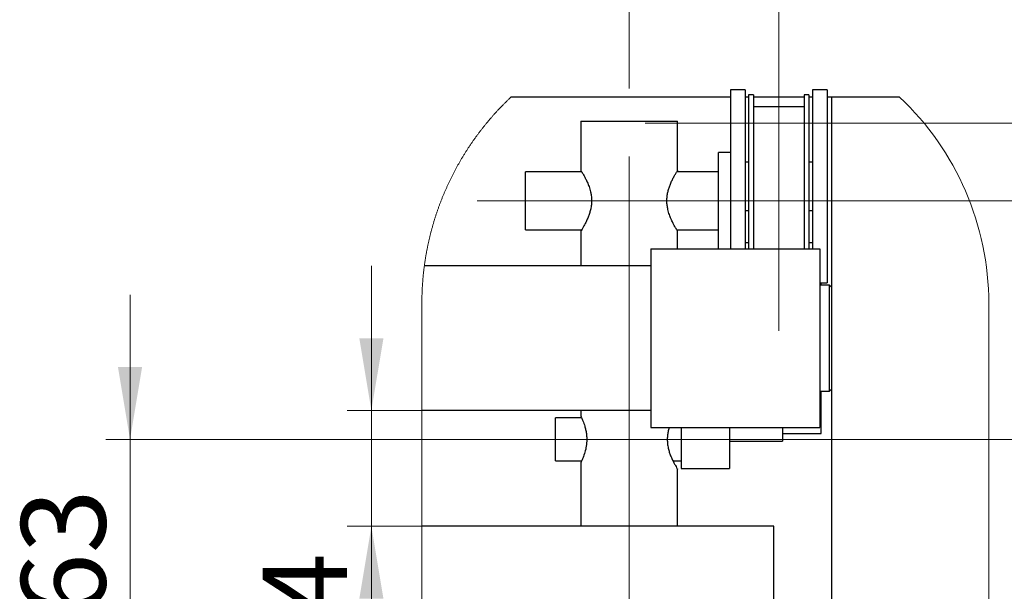
# Model space of a CAD drawing. Units: millimetres. Extents: x 300 to 6807, y -778 to 4380.
# Drawn here: x 2255 to 2868, y 3520 to 3875 of the extents above; entities that cross this region are included whole.
import ezdxf

# ---------------------------------------------------------------- set-up
doc = ezdxf.new("R2010")
doc.units = ezdxf.units.MM
doc.header["$LTSCALE"] = 15
doc.linetypes.add('CENTERX2', pattern=[20.32, 12.7, -2.54, 2.54, -2.54])
doc.styles.add('SLDTEXTSTYLE1', font='TXT', dxfattribs={"width": 0.7})
doc.dimstyles.new('SLDDIMSTYLE4', dxfattribs={"dimtxt": 52.5, "dimasz": 45, "dimexe": 0, "dimexo": 0.0625, "dimgap": 13.125, "dimtad": 2, "dimdec": 1, "dimlfac": 0.333333, "dimrnd": 1e-09, "dimzin": 12, "dimdsep": 46, "dimtxsty": 'SLDTEXTSTYLE1', "dimsah": 1, "dimcen": 0.09, "dimadec": 0, "dimazin": 3, "dimtfac": 1, "dimtdec": 3, "dimtmove": 0, "dimatfit": 0, "dimfxl": 1, "dimfrac": 2, "dimtolj": 1, "dimtzin": 12, "dimarcsym": 0})
doc.dimstyles.new('SLDDIMSTYLE5', dxfattribs={"dimtxt": 52.5, "dimasz": 45, "dimexe": 0, "dimexo": 0.0625, "dimgap": 13.125, "dimtad": 2, "dimdec": 3, "dimlfac": 0.333333, "dimrnd": 1e-09, "dimzin": 12, "dimdsep": 46, "dimtxsty": 'SLDTEXTSTYLE1', "dimsah": 1, "dimcen": 0.09, "dimadec": 0, "dimazin": 3, "dimtfac": 1, "dimtdec": 3, "dimtmove": 0, "dimatfit": 0, "dimfxl": 1, "dimfrac": 2, "dimtolj": 1, "dimtzin": 12, "dimarcsym": 0})

# ---------------------------------------------------------------- blocks, each defined once
blk = doc.blocks.new('_D_28')
at = {"color": 7, "linetype": 'Continuous', "lineweight": 0}
for p, q in [((2474.07, 3632.19), (2474.07, 3722.19)), ((2505.46, 3632.19), (2459.07, 3632.19)), ((2474.07, 3632.19), (2474.07, 3560.19)), ((2505.46, 3560.19), (2459.07, 3560.19)), ((2474.07, 3560.19), (2474.07, 3464.03))]:
    blk.add_line(p, q, dxfattribs=at)
at = {"color": 7, "linetype": 'Continuous', "lineweight": 18}
for points in [[(2474.07, 3632.19), (2481.57, 3677.19), (2466.57, 3677.19)], [(2474.07, 3560.19), (2466.57, 3515.19), (2481.57, 3515.19)]]:
    blk.add_solid(points, dxfattribs=at)
at = {"color": 7, "linetype": 'Continuous', "lineweight": 18, "insert": (2406.39, 3464.03), "char_height": 52.5, "attachment_point": 1, "rotation": 90, "style": 'SLDTEXTSTYLE1'}
blk.add_mtext('24', dxfattribs=at)
blk = doc.blocks.new('_D_29')
at = {"color": 7, "linetype": 'Continuous', "lineweight": 0}
for p, q in [((2323.98, 3614.19), (2323.98, 3704.19)), ((2558.66, 3614.19), (2308.98, 3614.19)), ((2323.98, 3425.19), (2323.98, 3614.19)), ((2587.16, 3425.19), (2308.98, 3425.19)), ((2323.98, 3425.19), (2323.98, 3335.19))]:
    blk.add_line(p, q, dxfattribs=at)
at = {"color": 7, "linetype": 'Continuous', "lineweight": 18}
for points in [[(2323.98, 3614.19), (2331.48, 3659.19), (2316.48, 3659.19)], [(2323.98, 3425.19), (2316.48, 3380.19), (2331.48, 3380.19)]]:
    blk.add_solid(points, dxfattribs=at)
at = {"color": 7, "linetype": 'Continuous', "lineweight": 18, "insert": (2256.3, 3503.64), "char_height": 52.5, "attachment_point": 1, "rotation": 90, "style": 'SLDTEXTSTYLE1'}
blk.add_mtext('63', dxfattribs=at)
blk = doc.blocks.new('_D_30')
at = {"color": 7, "linetype": 'Continuous', "lineweight": 0}
for p, q in [((3021.05, 3810.99), (3021.05, 3936.84)), ((2644.34, 3810.99), (3036.05, 3810.99)), ((3021.05, 3762.69), (3021.05, 3810.99)), ((2812.32, 3762.69), (3036.05, 3762.69)), ((3021.05, 3762.69), (3021.05, 3672.69))]:
    blk.add_line(p, q, dxfattribs=at)
at = {"color": 7, "linetype": 'Continuous', "lineweight": 18}
for points in [[(3021.05, 3810.99), (3028.55, 3855.99), (3013.55, 3855.99)], [(3021.05, 3762.69), (3013.55, 3717.69), (3028.55, 3717.69)]]:
    blk.add_solid(points, dxfattribs=at)
at = {"color": 7, "linetype": 'Continuous', "lineweight": 18, "insert": (2953.38, 3860.49), "char_height": 52.5, "attachment_point": 1, "rotation": 90, "style": 'SLDTEXTSTYLE1'}
blk.add_mtext('16,1', dxfattribs=at)
blk = doc.blocks.new('_D_32')
at = {"color": 7, "linetype": 'Continuous', "lineweight": 0}
for p, q in [((2634.41, 3832.49), (2634.41, 3912.97)), ((2727.41, 3861.69), (2727.41, 3912.97)), ((2634.41, 3897.97), (2544.41, 3897.97)), ((2634.41, 3897.97), (2727.41, 3897.97)), ((2727.41, 3897.97), (2817.41, 3897.97))]:
    blk.add_line(p, q, dxfattribs=at)
at = {"color": 7, "linetype": 'Continuous', "lineweight": 18}
for points in [[(2634.41, 3897.97), (2589.41, 3905.47), (2589.41, 3890.47)], [(2727.41, 3897.97), (2772.41, 3890.47), (2772.41, 3905.47)]]:
    blk.add_solid(points, dxfattribs=at)
at = {"color": 7, "linetype": 'Continuous', "lineweight": 18, "insert": (2653.79, 3965.65), "char_height": 52.5, "attachment_point": 1, "style": 'SLDTEXTSTYLE1'}
blk.add_mtext('31', dxfattribs=at)
blk = doc.blocks.new('_D_33')
at = {"color": 7, "linetype": 'Continuous', "lineweight": 0}
for p, q in [((3116.26, 3762.69), (3116.26, 3852.69)), ((2812.32, 3762.69), (3131.26, 3762.69)), ((3116.26, 3762.69), (3116.26, 3614.19)), ((2696.66, 3614.19), (3131.26, 3614.19)), ((3116.26, 3614.19), (3116.26, 3524.19))]:
    blk.add_line(p, q, dxfattribs=at)
at = {"color": 7, "linetype": 'Continuous', "lineweight": 18}
for points in [[(3116.26, 3762.69), (3123.76, 3807.69), (3108.76, 3807.69)], [(3116.26, 3614.19), (3108.76, 3569.19), (3123.76, 3569.19)]]:
    blk.add_solid(points, dxfattribs=at)
at = {"color": 7, "linetype": 'Continuous', "lineweight": 18, "insert": (3048.58, 3639.05), "char_height": 52.5, "attachment_point": 1, "rotation": 90, "style": 'SLDTEXTSTYLE1'}
blk.add_mtext('49,5', dxfattribs=at)

msp = doc.modelspace()

# ---------------------------------------------------------------- linework, layer by layer
at = {"color": 7, "linetype": 'CENTERX2', "lineweight": 18, "ltscale": 3}
for p, q in [((2727.4079, 3861.6876), (2727.4079, 3681.6877)), ((2634.4079, 3218.6948), (2634.4079, 3832.4937)), ((2539.9079, 3762.6876), (2812.315, 3762.6876)), ((2696.6579, 3614.1876), (2558.6579, 3614.1876))]:
    msp.add_line(p, q, dxfattribs=at)
at = {"color": 7, "linetype": 'Continuous', "lineweight": 25}
for p, q in [((2697.4079, 3827.1876), (2560.8852, 3827.1876)), ((2706.4079, 3831.6876), (2697.4079, 3831.6876)), ((2697.4079, 3831.6876), (2697.4079, 3732.6876)), ((2706.4079, 3831.6876), (2706.4079, 3732.6876)), ((2708.6579, 3827.1876), (2706.4079, 3827.1876)), ((2711.658, 3828.6878), (2708.6579, 3828.6878)), ((2708.6579, 3828.6878), (2708.6579, 3732.6876)), ((2711.658, 3828.6878), (2711.658, 3732.6876)), ((2743.1579, 3827.1876), (2711.658, 3827.1876)), ((2746.1579, 3828.6878), (2743.1579, 3828.6878)), ((2743.1579, 3828.6878), (2743.1579, 3732.6876)), ((2746.1579, 3828.6878), (2746.1579, 3732.6876)), ((2748.4079, 3827.1876), (2746.1579, 3827.1876)), ((2757.4079, 3831.6876), (2748.4079, 3831.6876)), ((2748.4079, 3831.6876), (2748.4079, 3732.6876)), ((2757.4079, 3831.6876), (2757.4079, 3711.6877)), ((2760.408, 3827.1876), (2757.4079, 3827.1876)), ((2760.408, 3208.6904), (2760.408, 3827.1876)), ((2802.5655, 3827.1876), (2760.408, 3827.1876)), ((2743.1579, 3821.1876), (2711.658, 3821.1876)), ((2604.408, 3812.1876), (2604.408, 3781.4376)), ((2604.408, 3812.1876), (2664.4079, 3812.1876)), ((2664.4079, 3781.3947), (2664.4079, 3812.1876)), ((2697.4079, 3792.6875), (2689.9079, 3792.6875)), ((2689.9079, 3732.6876), (2689.9079, 3792.6875)), ((2708.6579, 3786.6876), (2706.4079, 3786.6876)), ((2748.4079, 3786.6876), (2746.1579, 3786.6876)), ((2604.8703, 3780.6877), (2569.908, 3780.6877)), ((2569.908, 3744.6878), (2569.908, 3780.6877)), ((2689.9079, 3780.6877), (2663.947, 3780.6877)), ((2706.4079, 3756.6877), (2708.6579, 3756.6877)), ((2746.1579, 3756.6877), (2748.4079, 3756.6877)), ((2569.908, 3744.6878), (2604.8689, 3744.6878)), ((2604.408, 3743.9851), (2604.408, 3722.1877)), ((2663.946, 3744.6878), (2689.9079, 3744.6878)), ((2664.4079, 3732.6876), (2664.4079, 3743.9772)), ((2708.6579, 3736.4377), (2706.4079, 3736.4377)), ((2748.4079, 3736.4377), (2746.1579, 3736.4377)), ((2647.9079, 3732.6876), (2647.9079, 3621.6878)), ((2647.9079, 3732.6876), (2752.9079, 3732.6876)), ((2752.9079, 3732.6876), (2752.9079, 3621.6878)), ((2647.9079, 3722.1877), (2507.0112, 3722.1877)), ((2752.9079, 3711.6877), (2757.4079, 3711.6877)), ((2753.658, 3710.1878), (2753.658, 3711.6877)), ((2758.9079, 3710.1878), (2752.9079, 3710.1878)), ((2760.408, 3708.6876), (2758.9079, 3710.1878)), ((2758.9079, 3677.1877), (2758.9079, 3710.1878)), ((2758.9079, 3644.1876), (2758.9079, 3677.1877)), ((2752.9079, 3644.1876), (2758.9079, 3644.1876)), ((2753.658, 3617.9377), (2753.658, 3644.1876)), ((2758.9079, 3644.1876), (2760.408, 3645.6878)), ((2647.9079, 3632.1877), (2505.4615, 3632.1877)), ((2604.408, 3632.1877), (2604.408, 3628.4377)), ((2604.82, 3627.5379), (2588.6579, 3627.5379)), ((2588.6579, 3600.8377), (2588.6579, 3627.5379)), ((2647.9079, 3621.6878), (2752.9079, 3621.6878)), ((2666.6579, 3621.6878), (2666.6579, 3596.1878)), ((2696.6579, 3621.6878), (2696.6579, 3596.1878)), ((2729.6579, 3621.6878), (2729.6579, 3613.1566)), ((2696.6579, 3613.1566), (2729.6579, 3613.1566)), ((2729.6579, 3617.9377), (2753.658, 3617.9377)), ((2588.6579, 3600.8377), (2604.8233, 3600.8377)), ((2661.5848, 3600.8377), (2666.6579, 3600.8377)), ((2604.408, 3599.9812), (2604.408, 3560.1876)), ((2664.4079, 3560.1876), (2664.4079, 3595.7791)), ((2666.6579, 3596.1878), (2696.6579, 3596.1878)), ((2724.4079, 3560.1876), (2505.4615, 3560.1876)), ((2724.4079, 3195.3998), (2724.4079, 3560.1876))]:
    msp.add_line(p, q, dxfattribs=at)
at = {"color": 7, "linetype": 'Continuous', "lineweight": 18, "flags": 128}
for points in [[(2560.8852, 3827.1876), (2560.5508, 3826.8718), (2560.2172, 3826.5553), (2559.8845, 3826.2377), (2559.5526, 3825.9194), (2559.2214, 3825.6), (2558.8911, 3825.28), (2558.5618, 3824.9592), (2558.2332, 3824.6373), (2557.9054, 3824.3147), (2557.5786, 3823.9914), (2557.2525, 3823.6671), (2556.9272, 3823.3416), (2556.6029, 3823.0158), (2556.2794, 3822.6886), (2555.9567, 3822.361), (2555.6349, 3822.0323), (2555.314, 3821.703), (2554.9939, 3821.3729), (2554.6747, 3821.0417), (2554.3563, 3820.7098), (2554.0389, 3820.3769), (2553.7223, 3820.0436), (2553.4065, 3819.7092), (2553.0917, 3819.3737), (2552.7777, 3819.0379), (2552.4646, 3818.701), (2552.1523, 3818.3631), (2551.841, 3818.0248), (2551.5304, 3817.6854), (2551.2209, 3817.3453), (2550.9122, 3817.0045), (2550.6044, 3816.6626), (2550.2974, 3816.3203), (2549.9915, 3815.977), (2549.6863, 3815.6326), (2549.3821, 3815.2878), (2549.0788, 3814.942), (2548.7764, 3814.5955), (2548.4749, 3814.2482), (2548.1743, 3813.9002), (2547.8746, 3813.5516), (2547.5758, 3813.2018), (2547.2779, 3812.8513), (2546.981, 3812.5001), (2546.6849, 3812.1482), (2546.3898, 3811.7956), (2546.0956, 3811.4419), (2545.8023, 3811.0879), (2545.51, 3810.7327), (2545.2186, 3810.3769), (2544.9281, 3810.0203), (2544.6385, 3809.6631), (2544.3499, 3809.3051), (2544.0622, 3808.946), (2543.7755, 3808.5866), (2543.4896, 3808.2261), (2543.2048, 3807.8653), (2542.9208, 3807.5034), (2542.6379, 3807.1407), (2542.3558, 3806.7777), (2542.0747, 3806.4137), (2541.7946, 3806.0489), (2541.5153, 3805.6834), (2541.2371, 3805.3172), (2540.9599, 3804.9502), (2540.6835, 3804.5826), (2540.4081, 3804.2143), (2540.1337, 3803.8452), (2539.8603, 3803.4754), (2539.5879, 3803.1049), (2539.3164, 3802.7337), (2539.0458, 3802.3617), (2538.7763, 3801.9891), (2538.5077, 3801.6157), (2538.2401, 3801.2416), (2537.9735, 3800.8669), (2537.7078, 3800.4913), (2537.4431, 3800.1155), (2537.1795, 3799.7385), (2536.9167, 3799.3612), (2536.655, 3798.9829), (2536.3943, 3798.6041), (2536.1346, 3798.2247), (2535.8758, 3797.8442), (2535.6181, 3797.4633), (2535.3613, 3797.0817), (2535.1055, 3796.6998), (2534.8507, 3796.3168), (2534.5969, 3795.933), (2534.3442, 3795.5489), (2534.0924, 3795.1641), (2533.8416, 3794.7786), (2533.5919, 3794.3924), (2533.3431, 3794.0054), (2533.0954, 3793.6181), (2532.8487, 3793.2301), (2532.603, 3792.841), (2532.3583, 3792.4519), (2532.1146, 3792.0617), (2531.8719, 3791.6712), (2531.6303, 3791.2796), (2531.3897, 3790.8876), (2531.1501, 3790.4953), (2530.9115, 3790.1019), (2530.6739, 3789.7081), (2530.4375, 3789.3137), (2530.202, 3788.9185), (2529.9675, 3788.523), (2529.7341, 3788.1267), (2529.5017, 3787.7298), (2529.2703, 3787.3324), (2529.04, 3786.9344), (2528.8108, 3786.5356), (2528.5825, 3786.1362), (2528.3554, 3785.7363), (2528.1292, 3785.3361), (2527.9041, 3784.9349), (2527.6801, 3784.5333), (2527.4571, 3784.1309), (2527.2352, 3783.7283), (2527.0143, 3783.3248), (2526.7944, 3782.9207), (2526.5756, 3782.5163), (2526.3578, 3782.1114), (2526.1412, 3781.7055), (2525.9255, 3781.2992), (2525.7111, 3780.8926), (2525.4976, 3780.4853), (2525.2851, 3780.0772), (2525.0738, 3779.6688), (2524.8634, 3779.2597), (2524.6542, 3778.8502), (2524.446, 3778.44), (2524.239, 3778.0295), (2524.0329, 3777.6182), (2523.828, 3777.2066), (2523.6241, 3776.7942), (2523.4213, 3776.3815), (2523.2196, 3775.9681), (2523.0189, 3775.5543), (2522.8194, 3775.1402), (2522.6209, 3774.7253), (2522.4236, 3774.3098), (2522.2272, 3773.8938), (2522.032, 3773.4776), (2521.8379, 3773.0606), (2521.6448, 3772.6432), (2521.4529, 3772.2252), (2521.262, 3771.8067), (2521.0722, 3771.3879), (2520.8835, 3770.9684), (2520.696, 3770.5486), (2520.5094, 3770.128), (2520.3241, 3769.7071), (2520.1398, 3769.2858), (2519.9566, 3768.8638), (2519.7745, 3768.4415), (2519.5935, 3768.0187), (2519.4136, 3767.5957), (2519.2349, 3767.1719), (2519.0572, 3766.7477), (2518.8806, 3766.3229), (2518.7051, 3765.898), (2518.5308, 3765.4721), (2518.3576, 3765.0461), (2518.1854, 3764.6198), (2518.0145, 3764.1928), (2517.8445, 3763.7655), (2517.6758, 3763.3377), (2517.5081, 3762.9093), (2517.3416, 3762.4805), (2517.1761, 3762.0514), (2517.0118, 3761.6218), (2516.8486, 3761.192), (2516.6866, 3760.7614), (2516.5257, 3760.3308), (2516.3658, 3759.8995), (2516.2071, 3759.4679), (2516.0496, 3759.0358), (2515.8931, 3758.6031), (2515.7378, 3758.1704), (2515.5837, 3757.7369), (2515.4306, 3757.3035), (2515.2787, 3756.8693), (2515.128, 3756.4348), (2514.9783, 3755.9999), (2514.8298, 3755.5647), (2514.6824, 3755.1291), (2514.5362, 3754.6928), (2514.3911, 3754.2565), (2514.2471, 3753.8198), (2514.1042, 3753.3825), (2513.9626, 3752.9451), (2513.8221, 3752.507), (2513.6827, 3752.0689), (2513.5445, 3751.6301), (2513.4073, 3751.1913), (2513.2714, 3750.7517), (2513.1366, 3750.3122), (2513.0029, 3749.872), (2512.8704, 3749.4317), (2512.739, 3748.9908), (2512.6088, 3748.5498), (2512.4797, 3748.1085), (2512.3519, 3747.6665), (2512.2251, 3747.2245), (2512.0995, 3746.7821), (2511.975, 3746.3393), (2511.8517, 3745.8962), (2511.7296, 3745.4528), (2511.6086, 3745.009), (2511.4888, 3744.5651), (2511.3702, 3744.1206), (2511.2527, 3743.6761), (2511.1363, 3743.2312), (2511.0211, 3742.7859), (2510.9071, 3742.3403), (2510.7942, 3741.8944), (2510.6826, 3741.4484), (2510.572, 3741.0021), (2510.4627, 3740.5551), (2510.3545, 3740.1084), (2510.2475, 3739.661), (2510.1416, 3739.2132), (2510.0369, 3738.7655), (2509.9334, 3738.3174), (2509.831, 3737.8689), (2509.7298, 3737.4205), (2509.6299, 3736.9716), (2509.531, 3736.5224), (2509.4334, 3736.0729), (2509.3368, 3735.6234), (2509.2415, 3735.1735), (2509.1473, 3734.7232), (2509.0544, 3734.2726), (2508.9626, 3733.822), (2508.872, 3733.3714), (2508.7826, 3732.9201), (2508.6942, 3732.4687), (2508.6071, 3732.0171), (2508.5212, 3731.5654), (2508.4366, 3731.1133), (2508.353, 3730.6609), (2508.2706, 3730.2085), (2508.1894, 3729.7558), (2508.1094, 3729.303), (2508.0306, 3728.8499), (2507.953, 3728.3964), (2507.8764, 3727.943), (2507.8011, 3727.4895), (2507.7271, 3727.0353), (2507.6542, 3726.5815), (2507.5825, 3726.1269), (2507.5119, 3725.6727), (2507.4425, 3725.2178), (2507.3744, 3724.7633), (2507.3074, 3724.308), (2507.2416, 3723.8528), (2507.177, 3723.3975), (2507.1136, 3722.9422), (2507.0514, 3722.4863), (2507.0112, 3722.1877), (2506.951, 3721.7317), (2506.8919, 3721.2757), (2506.834, 3720.8194), (2506.7773, 3720.363), (2506.7218, 3719.9063), (2506.6676, 3719.4497), (2506.6144, 3718.993), (2506.5625, 3718.5359), (2506.5118, 3718.0789), (2506.4623, 3717.6215), (2506.4139, 3717.1641), (2506.3668, 3716.7066), (2506.3208, 3716.2492), (2506.276, 3715.7915), (2506.2325, 3715.3337), (2506.1901, 3714.8756), (2506.1489, 3714.4175), (2506.1089, 3713.9593), (2506.0701, 3713.5012), (2506.0326, 3713.0427), (2505.9962, 3712.5843), (2505.961, 3712.1258), (2505.927, 3711.667), (2505.8942, 3711.2085), (2505.8625, 3710.7496), (2505.8321, 3710.2904), (2505.8029, 3709.8316), (2505.7749, 3709.3724), (2505.7481, 3708.9136), (2505.7225, 3708.4544), (2505.698, 3707.9948), (2505.6749, 3707.5356), (2505.6528, 3707.0761), (2505.632, 3706.6169), (2505.6124, 3706.1573), (2505.594, 3705.6978), (2505.5767, 3705.2382), (2505.5607, 3704.7787), (2505.5459, 3704.3188), (2505.5323, 3703.8592), (2505.5198, 3703.3993), (2505.5086, 3702.9398), (2505.4986, 3702.4799), (2505.4897, 3702.0199), (2505.4821, 3701.56), (2505.4757, 3701.1005), (2505.4704, 3700.6406), (2505.4664, 3700.1807), (2505.4635, 3699.7208), (2505.4619, 3699.2608), (2505.4615, 3698.8653), (2505.4615, 3632.1877), (2505.4615, 3560.1876), (2505.4615, 3366.418)], [(2857.9895, 3366.418), (2857.9895, 3698.8653)]]:
    msp.add_lwpolyline(points, dxfattribs=at)
at = {"color": 7, "linetype": 'Continuous', "lineweight": 18}
msp.add_arc((2681.7256, 3698.8651), 176.2639, 0.0000799, 46.7201095, dxfattribs=at)
at = {"color": 7, "linetype": 'Continuous', "lineweight": 25}
for points, knots in [([(2604.408, 3781.4376), (2604.4517, 3781.3675), (2604.6294, 3781.0825), (2605.0103, 3780.462), (2605.6135, 3779.4506), (2606.4077, 3778.0552), (2607.3503, 3776.2761), (2608.4086, 3774.0512), (2609.4802, 3771.3757), (2610.3105, 3768.5847), (2610.8228, 3765.8356), (2611.0288, 3763.2947), (2610.9524, 3760.7099), (2610.6071, 3758.2189), (2610.0425, 3755.8441), (2609.2942, 3753.5356), (2608.3969, 3751.3057), (2607.3531, 3749.1058), (2606.3853, 3747.2639), (2605.3455, 3745.4766), (2605.0146, 3744.9127), (2604.324, 3743.804), (2604.4331, 3743.978), (2604.4376, 3743.9851)], [0, 0, 0, 0, 0.00616374, 0.02502136, 0.05425727, 0.09391518, 0.14465752, 0.20426276, 0.27743292, 0.35923423, 0.42079661, 0.48551455, 0.54880918, 0.61312479, 0.67255129, 0.73053029, 0.79364507, 0.85218062, 0.90963261, 0.9563732, 0.98534822, 0.99940229, 1, 1, 1, 1]), ([(2664.3832, 3743.9772), (2664.3905, 3743.9657), (2664.4612, 3743.8532), (2664.0315, 3744.5403), (2663.8164, 3744.8993), (2663.1241, 3746.0562), (2662.3714, 3747.3894), (2661.4136, 3749.2001), (2660.356, 3751.4413), (2659.2848, 3754.1433), (2658.4669, 3756.9477), (2657.972, 3759.7022), (2657.7837, 3762.2375), (2657.8769, 3764.8116), (2658.2351, 3767.2933), (2658.8104, 3769.6611), (2659.5685, 3771.9676), (2660.4739, 3774.1942), (2661.5213, 3776.3855), (2662.4855, 3778.2104), (2663.5116, 3779.9681), (2663.8347, 3780.517), (2664.4901, 3781.5692), (2664.3864, 3781.4033), (2664.3811, 3781.3947)], [0, 0, 0, 0, 0.00091222, 0.00891028, 0.02849213, 0.05767953, 0.09643826, 0.14779545, 0.20805054, 0.28157845, 0.36370577, 0.4251154, 0.48959111, 0.55257657, 0.61649115, 0.67589805, 0.73379297, 0.79691509, 0.85534395, 0.91223278, 0.95822107, 0.98621439, 0.99928838, 1, 1, 1, 1]), ([(2604.408, 3628.4377), (2604.4354, 3628.3797), (2604.547, 3628.1442), (2604.9628, 3627.2469), (2605.7858, 3625.3338), (2606.6588, 3622.8685), (2607.3476, 3620.264), (2607.7695, 3617.9928), (2608.0058, 3615.606), (2608.0336, 3612.6248), (2607.6235, 3609.146), (2606.8058, 3605.9859), (2606.0075, 3603.6867), (2605.4744, 3602.3198), (2604.9133, 3601.0338), (2604.742, 3600.6442), (2604.3684, 3599.8546), (2604.4248, 3599.9731), (2604.4286, 3599.9812)], [0, 0, 0, 0, 0.00648715, 0.02638564, 0.10011063, 0.21725365, 0.2907126, 0.37264555, 0.45082031, 0.5331967, 0.67412269, 0.80342861, 0.86444253, 0.91746065, 0.95910336, 0.98762176, 0.99915795, 1, 1, 1, 1]), ([(2659.259, 3621.6878), (2659.1527, 3621.3695), (2658.784, 3620.2658), (2658.3822, 3618.2606), (2658.0983, 3616.069), (2658.073, 3614.69), (2658.0638, 3614.1876)], [0, 0, 0, 0, 0.13195837, 0.45762927, 0.80239131, 1, 1, 1, 1]), ([(2658.0638, 3614.1876), (2658.0939, 3613.2836), (2658.1546, 3611.4643), (2658.6223, 3608.8315), (2659.297, 3606.3388), (2660.1407, 3603.987), (2661.0965, 3601.7829), (2662.1016, 3599.7578), (2663.0325, 3598.053), (2663.7628, 3596.8009), (2664.1898, 3596.0931), (2664.3541, 3595.8253), (2664.3824, 3595.7791)], [0, 0, 0, 0, 0.13750927, 0.27673924, 0.40573056, 0.53021734, 0.65663678, 0.77116272, 0.87418381, 0.95219652, 0.99174415, 1, 1, 1, 1])]:
    msp.add_open_spline(points, degree=3, knots=knots, dxfattribs=at)

# ---------------------------------------------------------------- dimensions: what is measured, and where the dimension line sits
at = {"color": 7, "linetype": 'Continuous', "lineweight": 18}
for base, p1, p2, angle, dimstyle, picture, middle in [((3021.0546, 3810.9917), (2812.3151, 3762.6877), (2644.3364, 3810.9917), 90, 'SLDDIMSTYLE4', '_D_30', (3021.0546, 3898.6659)), ((2727.4079, 3897.9717), (2634.4079, 3832.4938), (2727.4079, 3861.6877), 0, 'SLDDIMSTYLE5', '_D_32', (2676.0709, 3897.9717)), ((3116.2554, 3614.1877), (2812.3151, 3762.6877), (2696.6579, 3614.1877), 90, 'SLDDIMSTYLE5', '_D_33', (3116.2554, 3685.1323)), ((2474.0705, 3560.1877), (2505.4615, 3632.1877), (2505.4615, 3560.1877), 90, 'SLDDIMSTYLE4', '_D_28', (2474.0705, 3492.614)), ((2323.9802, 3614.1877), (2587.1579, 3425.1877), (2558.6579, 3614.1877), 90, 'SLDDIMSTYLE4', '_D_29', (2323.9802, 3530.6558))]:
    dim = msp.add_linear_dim(base=base, p1=p1, p2=p2, angle=angle, dimstyle=dimstyle, dxfattribs=at)
    dim.commit()
    dim.dimension.update_dxf_attribs({"geometry": picture, "text_midpoint": middle, "dimtype": 160})

doc.saveas('drawing.dxf')
